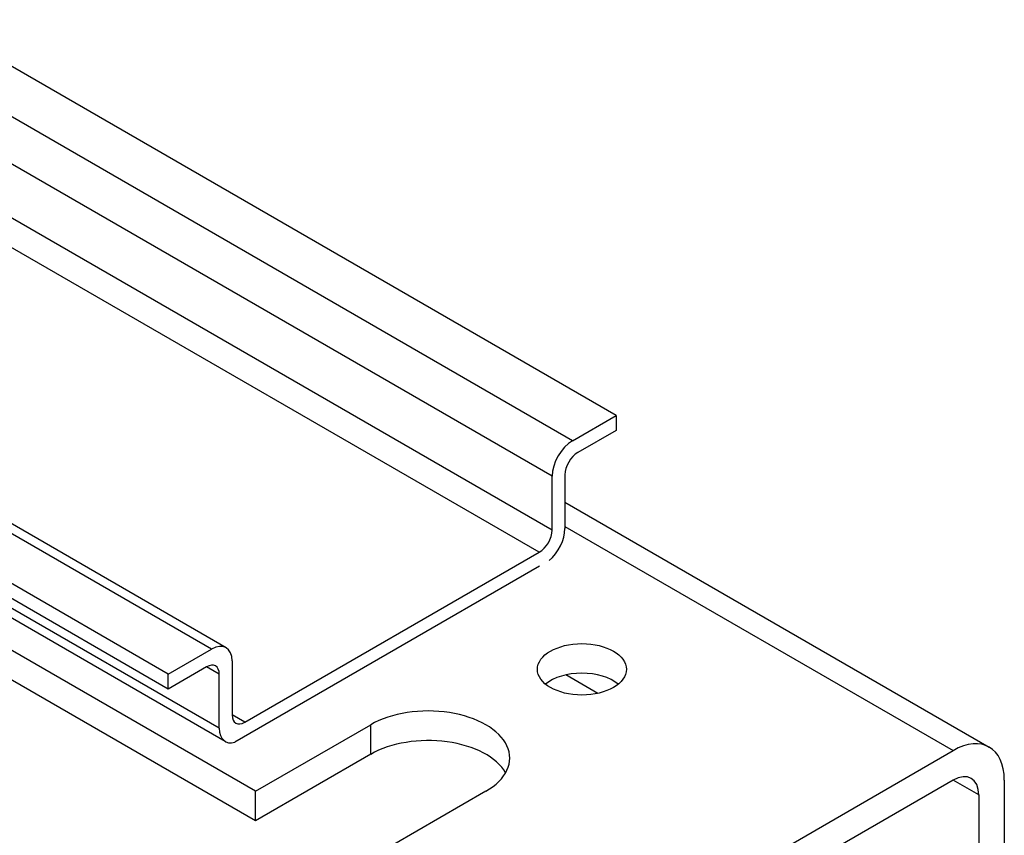
# Model space of a CAD drawing. Units: millimetres. Extents: x 0 to 1188, y 0 to 840.
# Drawn here: x 1050 to 1087, y 398 to 428 of the extents above; entities that cross this region are included whole.
import ezdxf

# ---------------------------------------------------------------- set-up
doc = ezdxf.new("R2010")
doc.units = ezdxf.units.MM
doc.header["$LTSCALE"] = 4
doc.layers.add('Aristas tangentes visibles(ISO)', color=7, linetype='Continuous', lineweight=25)
doc.layers.add('Visible Edges(ISO)', color=7, linetype='Continuous', lineweight=25)

msp = doc.modelspace()

# ---------------------------------------------------------------- linework, layer by layer
at = {"layer": 'Aristas tangentes visibles(ISO)'}
for p, q in [((1070.668, 412.068), (1045.42, 426.645)), ((1069.914, 410.761), (1042.967, 426.319)), ((1069.914, 408.775), (1041.247, 425.326)), ((1069.442, 407.958), (1040.304, 424.781)), ((1057.374, 404.393), (1032.126, 418.97)), ((1057.657, 401.481), (1030.76, 417.01)), ((1070.385, 408.908), (1084.68, 400.655)), ((1057.657, 403.467), (1057.186, 403.74)), ((1058.6, 401.698), (1058.129, 401.97)), ((1063.232, 400.519), (1063.232, 401.607)), ((1085.623, 399.022), (1084.68, 399.566))]:
    msp.add_line(p, q, dxfattribs=at)
at = {"layer": 'Visible Edges(ISO)'}
for p, q in [((1072.271, 412.993), (1047.022, 427.57)), ((1057.908, 404.446), (1032.438, 419.15)), ((1055.772, 402.923), (1029.818, 417.907)), ((1055.772, 403.467), (1030.523, 418.045)), ((1058.989, 399.158), (1028.699, 416.645)), ((1057.878, 400.992), (1030.598, 416.742)), ((1058.989, 398.069), (1030.386, 414.583)), ((1070.668, 412.068), (1072.271, 412.993)), ((1072.271, 412.993), (1072.271, 412.449)), ((1072.271, 412.449), (1070.857, 411.632)), ((1069.914, 408.775), (1069.914, 410.761)), ((1070.385, 410.816), (1070.385, 408.829)), ((1070.385, 409.81), (1086.014, 400.787)), ((1058.6, 401.698), (1069.442, 407.958)), ((1069.453, 407.444), (1058.233, 400.967)), ((1055.772, 403.467), (1057.374, 404.393)), ((1058.129, 403.957), (1058.129, 401.97)), ((1057.186, 403.74), (1055.772, 402.923)), ((1055.772, 402.923), (1055.772, 403.467)), ((1057.657, 401.481), (1057.657, 403.467)), ((1071.597, 402.765), (1070.422, 403.443)), ((1058.989, 399.158), (1063.232, 401.607)), ((1063.232, 400.519), (1058.989, 398.069)), ((1070.538, 392.49), (1084.68, 400.655)), ((1084.68, 399.566), (1070.538, 391.401)), ((1086.566, 399.566), (1086.566, 379.97)), ((1058.989, 398.069), (1058.989, 399.158)), ((1067.474, 399.158), (1063.232, 396.708)), ((1085.623, 399.022), (1085.623, 379.426))]:
    msp.add_line(p, q, dxfattribs=at)
for centre, major_axis, start_param, end_param in [((1070.668, 411.197), (0.533, 0.924), 0.785398, 2.356194), ((1070.857, 411.088), (-0.333, -0.577), 3.926991, 5.497787), ((1069.442, 408.502), (0.333, 0.577), 3.926991, 5.497787), ((1069.631, 408.394), (-0.533, -0.924), 1.023829, 2.356194), ((1057.374, 403.522), (0.533, 0.924), 5.497787, 7.068583), ((1057.186, 403.195), (0.333, 0.577), 5.497787, 7.068583), ((1071.01, 402.56), (-1.639, 0), 3.754483, 5.670295), ((1065.353, 400.383), (3, 0), 5.497787, 8.63938), ((1058.6, 402.243), (-0.333, -0.577), 5.497787, 7.068583), ((1058.411, 401.916), (-0.533, -0.924), 5.497787, 6.830153), ((1065.353, 399.294), (3, 0), 0.319687, 2.356194), ((1084.68, 398.477), (1.333, 2.309), 5.497787, 7.068583), ((1084.68, 398.477), (0.667, 1.155), 5.497787, 7.068583)]:
    msp.add_ellipse(centre, major_axis=major_axis, ratio=0.57735, start_param=start_param, end_param=end_param, dxfattribs=at)
msp.add_ellipse((1071.01, 403.649), major_axis=(1.639, 0), ratio=0.57735, dxfattribs=at)

doc.saveas('drawing.dxf')
